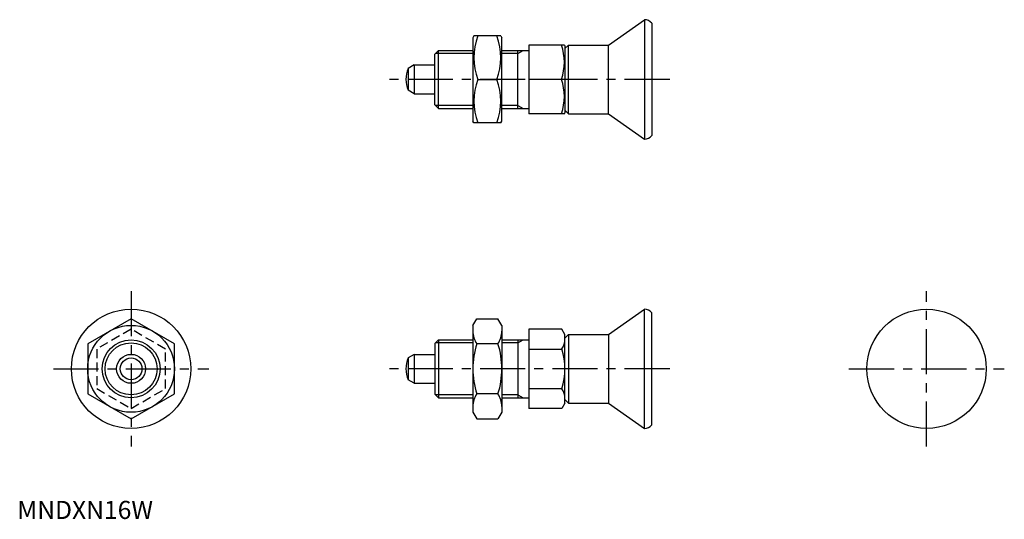
# Model space of a CAD drawing. Extents: x 1 to 273, y 0 to 138.
import ezdxf

# ---------------------------------------------------------------- set-up
doc = ezdxf.new("R2010")
doc.units = 0
doc.header["$LTSCALE"] = 10
doc.header["$MEASUREMENT"] = 0
doc.linetypes.add('CENTER', pattern=[2, 1.25, -0.25, 0.25, -0.25])
doc.linetypes.add('HIDDEN', pattern=[0.375, 0.25, -0.125])
doc.layers.get('0').update_dxf_attribs({"linetype": 'CONTINUOUS'})
for name, color, linetype in [('1', 1, 'CENTER'), ('2', 2, 'HIDDEN'), ('3', 3, 'CONTINUOUS')]:
    doc.layers.add(name, color=color, linetype=linetype)
doc.styles.add('Standard1', font='arial.ttf')

msp = doc.modelspace()

# ---------------------------------------------------------------- linework, layer by layer
for p, q in [((163.5, 131), (173.5, 138)), ((173.5, 138), (173.5, 105)), ((175.5, 137), (175.5, 106)), ((126.32, 133.5), (126.04, 133)), ((133.75, 133.5), (126.32, 133.5)), ((133.75, 133.5), (134.04, 133)), ((126.04, 133), (126.04, 110)), ((134.04, 110), (134.04, 133)), ((141.5, 131), (141.5, 112)), ((151.34, 131), (141.5, 131)), ((151.34, 131), (151.5, 130.72)), ((152.5, 131), (151.5, 130)), ((151.5, 130.72), (151.5, 112.28)), ((152.5, 131), (163.5, 131)), ((152.5, 112), (152.5, 131)), ((163.5, 112), (163.5, 131)), ((115.5, 128.5), (116.5, 129.5)), ((115.5, 114.5), (115.5, 128.5)), ((116.5, 129.5), (126.04, 129.5)), ((116.5, 113.5), (116.5, 129.5)), ((134.04, 129.5), (141.5, 129.5)), ((138.5, 113.5), (138.5, 129.5)), ((109.8, 125.5), (108.09, 124.51)), ((109.8, 125.5), (115.5, 125.5)), ((109.8, 125.5), (109.8, 117.5)), ((108.09, 124.51), (108.09, 118.49)), ((127.4, 121.5), (132.68, 121.5)), ((150.49, 121.5), (141.5, 121.5)), ((109.8, 117.5), (108.09, 118.49)), ((109.8, 117.5), (115.5, 117.5)), ((115.5, 114.5), (116.5, 113.5)), ((116.5, 113.5), (126.04, 113.5)), ((134.04, 113.5), (141.5, 113.5)), ((151.34, 112), (141.5, 112)), ((151.34, 112), (151.5, 112.28)), ((152.5, 112), (151.5, 113)), ((152.5, 112), (163.5, 112)), ((163.5, 112), (173.5, 105)), ((126.32, 109.5), (126.04, 110)), ((133.75, 109.5), (126.32, 109.5)), ((133.75, 109.5), (134.04, 110)), ((163.5, 51), (173.5, 58)), ((173.5, 25), (173.5, 58)), ((31.5, 55.36), (19.5, 48.43)), ((43.5, 48.43), (31.5, 55.36)), ((126.04, 53.5), (127.11, 55.36)), ((127.11, 55.36), (132.96, 55.36)), ((134.04, 53.5), (132.96, 55.36)), ((175.5, 26), (175.5, 57)), ((126.04, 53.5), (126.04, 29.5)), ((134.04, 53.5), (134.04, 29.5)), ((150.65, 52.47), (141.5, 52.47)), ((141.5, 52.47), (141.5, 30.53)), ((151.5, 51), (150.65, 52.47)), ((115.5, 48.5), (116.5, 49.5)), ((116.5, 49.5), (126.04, 49.5)), ((116.5, 49.5), (116.5, 33.5)), ((134.04, 49.5), (141.5, 49.5)), ((138.5, 49.5), (138.5, 33.5)), ((151.5, 32), (151.5, 51)), ((152.5, 51), (151.5, 50)), ((152.5, 51), (152.5, 32)), ((152.5, 51), (163.5, 51)), ((163.5, 51), (163.5, 32)), ((19.5, 48.43), (19.5, 34.57)), ((43.5, 34.57), (43.5, 48.43)), ((115.5, 48.5), (115.5, 34.5)), ((132.96, 48.43), (127.11, 48.43)), ((141.5, 46.98), (150.65, 46.98)), ((109.8, 45.5), (108.09, 44.51)), ((108.09, 44.51), (108.09, 38.49)), ((109.8, 45.5), (109.8, 37.5)), ((109.8, 45.5), (115.5, 45.5)), ((109.8, 37.5), (108.09, 38.49)), ((109.8, 37.5), (115.5, 37.5)), ((141.5, 36.02), (150.65, 36.02)), ((19.5, 34.57), (31.5, 27.64)), ((31.5, 27.64), (43.5, 34.57)), ((115.5, 34.5), (116.5, 33.5)), ((116.5, 33.5), (126.04, 33.5)), ((132.96, 34.57), (127.11, 34.57)), ((134.04, 33.5), (141.5, 33.5)), ((152.5, 32), (151.5, 33)), ((150.65, 30.53), (141.5, 30.53)), ((151.5, 32), (150.65, 30.53)), ((152.5, 32), (163.5, 32)), ((163.5, 32), (173.5, 25)), ((126.04, 29.5), (127.11, 27.64)), ((127.11, 27.64), (132.96, 27.64)), ((134.04, 29.5), (132.96, 27.64))]:
    msp.add_line(p, q)
for centre, radius in [((31.5, 41.5), 16.5), ((251.5, 41.5), 16.5), ((31.5, 41.5), 12), ((31.5, 41.5), 8), ((31.5, 41.5), 4), ((31.5, 41.5), 3.01)]:
    msp.add_circle(centre, radius)
for centre, radius, start, end in [((173.5, 135.5), 2.5, 36.8699, 90), ((143.66, 127.5), 17.33, 159.7438, 200.2562), ((116.42, 127.5), 17.33, 339.7438, 20.2562), ((137.62, 126.25), 13.72, 339.7438, 20.2562), ((115.5, 121.5), 8, 157.8833, 202.1167), ((143.66, 115.5), 17.33, 159.7438, 200.2562), ((116.42, 115.5), 17.33, 339.7438, 20.2562), ((137.62, 116.75), 13.72, 339.7438, 20.2562), ((173.5, 107.5), 2.5, 270, 323.1301), ((173.5, 55.5), 2.5, 36.8699, 90), ((132.17, 51.89), 6.13, 180, 214.3842), ((127.9, 51.89), 6.13, 325.6158, 360), ((146.64, 49.73), 4.86, 325.6158, 360), ((148.96, 41.5), 22.93, 162.412, 197.588), ((111.11, 41.5), 22.93, 342.412, 17.588), ((133.35, 41.5), 18.15, 342.412, 17.588), ((115.5, 41.5), 8, 157.8833, 202.1167), ((146.64, 33.27), 4.86, 0, 34.3842), ((132.17, 31.11), 6.13, 145.6158, 180), ((127.9, 31.11), 6.13, 0, 34.3842), ((173.5, 27.5), 2.5, 270, 323.1301)]:
    msp.add_arc(centre, radius, start, end)
at = {"layer": '1'}
for p, q in [((180.5, 121.5), (102.5, 121.5)), ((31.5, 63), (31.5, 20)), ((251.5, 20), (251.5, 63)), ((10, 41.5), (53, 41.5)), ((180.5, 41.5), (102.5, 41.5)), ((230, 41.5), (273, 41.5))]:
    msp.add_line(p, q, dxfattribs=at)
at = {"layer": '2'}
for p, q in [((31.5, 52.47), (22, 46.98)), ((41, 46.98), (31.5, 52.47)), ((22, 46.98), (22, 36.02)), ((41, 36.02), (41, 46.98)), ((22, 36.02), (31.5, 30.53)), ((31.5, 30.53), (41, 36.02))]:
    msp.add_line(p, q, dxfattribs=at)
at = {"layer": '3'}
for p, q in [((126.04, 128.69), (115.69, 128.69)), ((138.5, 128.69), (134.04, 128.69)), ((138.5, 128.69), (139.91, 129.5)), ((126.04, 114.31), (115.69, 114.31)), ((138.5, 114.31), (134.04, 114.31)), ((138.5, 114.31), (139.91, 113.5)), ((138.5, 48.69), (139.91, 49.5)), ((126.04, 48.69), (115.69, 48.69)), ((138.5, 48.69), (134.04, 48.69)), ((126.04, 34.31), (115.69, 34.31)), ((138.5, 34.31), (134.04, 34.31)), ((138.5, 34.31), (139.91, 33.5))]:
    msp.add_line(p, q, dxfattribs=at)
msp.add_circle((31.5, 41.5), 7.19, dxfattribs=at)

# ---------------------------------------------------------------- texts
at = {"color": 3, "style": 'Standard1'}
msp.add_text('MNDXN16W', height=5, dxfattribs=at).set_placement((0, 0))

doc.saveas('drawing.dxf')
